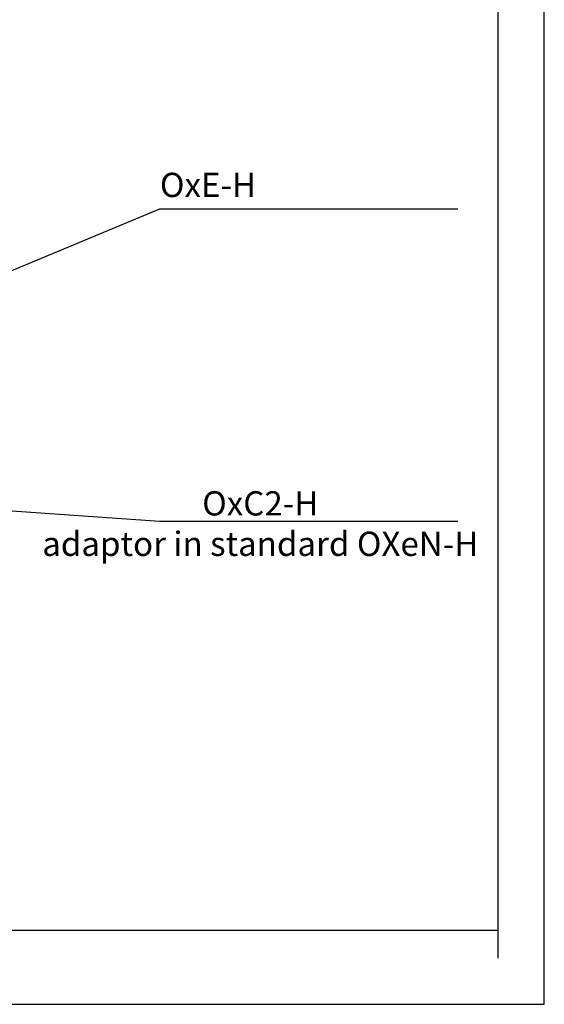
# Model space of a CAD drawing. Units: millimetres. Extents: x 22257 to 47933, y 6017 to 19697.
# Drawn here: x 46799 to 47933, y 9787 to 11916 of the extents above; entities that cross this region are included whole.
import ezdxf

# ---------------------------------------------------------------- set-up
doc = ezdxf.new("R2010")
doc.units = ezdxf.units.MM
doc.layers.add('Flowair1', color=7, linetype='Continuous')
doc.layers.add('TABELKA', color=7, linetype='Continuous')
doc.styles.get("Standard").update_dxf_attribs({"font": 'arial.ttf'})
doc.dimstyles.new('ISO-25', dxfattribs={"dimtxt": 2.5, "dimasz": 2.5, "dimexe": 1.25, "dimexo": 0.625, "dimtad": 1, "dimtxsty": 'Standard', "dimcen": 2.5, "dimadec": 0, "dimazin": 0, "dimtfac": 1, "dimtmove": 0, "dimatfit": 3, "dimfxl": 0, "dimarcsym": 0})

msp = doc.modelspace()

# ---------------------------------------------------------------- linework, layer by layer
at = {"layer": 'TABELKA'}
for p, q in [((47933.475, 11886.832), (47933.475, 13986.832)), ((47833.475, 11886.832), (47833.475, 13886.832)), ((47833.475, 9886.832), (47833.475, 11886.832)), ((47933.475, 9786.832), (47933.475, 11886.832)), ((45063.475, 9946.933), (47833.475, 9946.933)), ((44963.475, 9786.832), (47933.475, 9786.832))]:
    msp.add_line(p, q, dxfattribs=at)

# ---------------------------------------------------------------- texts
at = {"layer": 'Flowair1', "insert": (47102.129, 11585.184), "char_height": 52.5, "width": 1382.9241, "attachment_point": 1}
msp.add_mtext('OxE-H', dxfattribs=at)
at = {"layer": 'Flowair1', "insert": (47319.135, 10896.516), "char_height": 52.5, "attachment_point": 2}
msp.add_mtext('OxC2-H\\Padaptor in standard OXeN-H', dxfattribs=at)

# ---------------------------------------------------------------- leaders
at = {"layer": 'Flowair1'}
for points in [[(46708.067, 11343.378), (47102.129, 11507.329), (47746.191, 11507.329)], [(46708.081, 10859.032), (47102.129, 10831.558), (47746.191, 10831.558)]]:
    msp.add_leader(points, dimstyle='ISO-25', override={"dimtxt": 3.5, "dimasz": 40, "dimexe": 1, "dimexo": 1, "dimgap": 1.524, "dimtad": 0, "dimdec": 0, "dimlfac": 10, "dimzin": 0, "dimtdec": 0, "dimtzin": 0}, dxfattribs=at)

doc.saveas('drawing.dxf')
